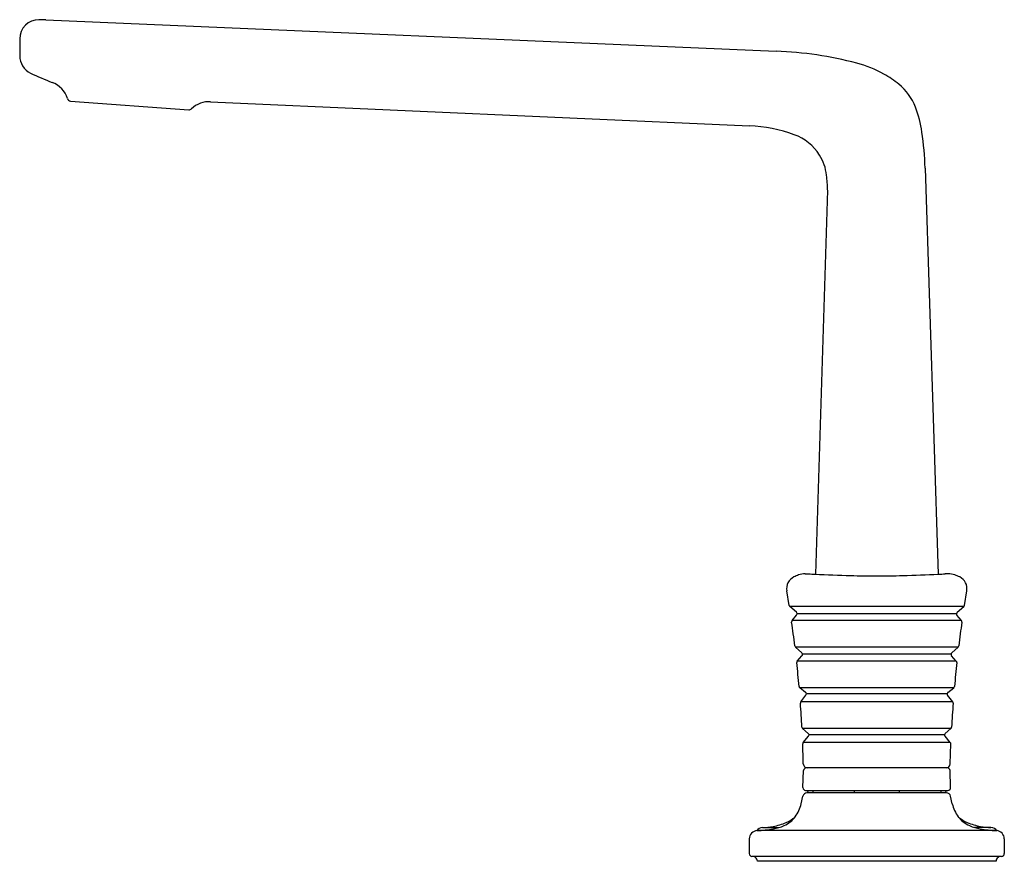
# Model space of a CAD drawing. Extents: x 319.9 to 327.06, y 32.78 to 38.9.
import ezdxf

# ---------------------------------------------------------------- set-up
doc = ezdxf.new("R2010")
doc.units = 0
doc.header["$LTSCALE"] = 0.64311
doc.layers.get('0').update_dxf_attribs({"color": 255, "linetype": 'CONTINUOUS'})
doc.layers.get('DEFPOINTS').update_dxf_attribs({"linetype": 'CONTINUOUS'})
doc.styles.get("Standard").update_dxf_attribs({"font": 'txt', "width": 0.8})

msp = doc.modelspace()

# ---------------------------------------------------------------- linework, layer by layer
for p, q in [((320.0942, 38.9041), (320.0443, 38.9041)), ((320.0942, 38.9041), (325.4043, 38.6754)), ((319.9043, 38.7641), (319.9043, 38.6419)), ((320.2736, 38.3128), (321.1337, 38.2486)), ((321.2927, 38.3078), (325.21, 38.1319)), ((326.4871, 37.8247), (326.5813, 34.8716)), ((325.7765, 37.6656), (325.6891, 34.8717)), ((325.6159, 34.8742), (325.6385, 34.8742)), ((326.6553, 34.8742), (326.6327, 34.8742)), ((325.4984, 34.6448), (325.4811, 34.7502)), ((326.7728, 34.6448), (326.7901, 34.7502)), ((325.5509, 34.5948), (325.5035, 34.6356)), ((326.7677, 34.6356), (325.5035, 34.6356)), ((326.7151, 34.5842), (325.5561, 34.5842)), ((326.7203, 34.5948), (326.7677, 34.6356)), ((325.5201, 34.5359), (325.5525, 34.5734)), ((326.7511, 34.5359), (325.5201, 34.5359)), ((326.7511, 34.5359), (326.7187, 34.5734)), ((325.5903, 34.2997), (325.5447, 34.3405)), ((326.7265, 34.3405), (325.5447, 34.3405)), ((326.6809, 34.2997), (326.7265, 34.3405)), ((325.5575, 34.2402), (325.5915, 34.2782)), ((326.7137, 34.2402), (325.5575, 34.2402)), ((326.6758, 34.2892), (325.5954, 34.2892)), ((326.7137, 34.2402), (326.6797, 34.2782)), ((325.6179, 34.0126), (325.5765, 34.0451)), ((326.6947, 34.0451), (325.5765, 34.0451)), ((326.6533, 34.0126), (326.6947, 34.0451)), ((325.5837, 33.9442), (325.6205, 33.9913)), ((326.6875, 33.9442), (325.5837, 33.9442)), ((326.6475, 34.0025), (325.6237, 34.0025)), ((326.6875, 33.9442), (326.6507, 33.9913)), ((325.6376, 33.7142), (325.5967, 33.7497)), ((326.6745, 33.7497), (325.5967, 33.7497)), ((326.6336, 33.7142), (326.6745, 33.7497)), ((325.6009, 33.6486), (325.6391, 33.6927)), ((326.6703, 33.6486), (325.6009, 33.6486)), ((326.6284, 33.7038), (325.6428, 33.7038)), ((326.6703, 33.6486), (326.6321, 33.6927)), ((326.6696, 33.4922), (326.6741, 33.6381)), ((325.5987, 33.3197), (325.6031, 33.4438)), ((326.6484, 33.4628), (325.6228, 33.4628)), ((326.6725, 33.3197), (326.6681, 33.4438)), ((325.6184, 33.2994), (326.6528, 33.2994)), ((325.6351, 33.2994), (325.6323, 33.2814)), ((325.6706, 33.2994), (325.6706, 33.2814)), ((325.9722, 33.2994), (325.9722, 33.2814)), ((326.299, 33.2994), (326.299, 33.2814)), ((326.6006, 33.2994), (326.6006, 33.2814)), ((326.6361, 33.2994), (326.6389, 33.2814)), ((325.587, 33.2026), (325.5986, 33.2575)), ((326.6432, 33.2814), (325.628, 33.2814)), ((326.6842, 33.2026), (326.6726, 33.2575)), ((327.0101, 33.007), (325.2658, 33.007)), ((325.3067, 33.0293), (325.424, 33.0293)), ((326.9645, 33.0293), (326.8472, 33.0293)), ((325.2084, 32.947), (325.2084, 32.8395)), ((327.0628, 32.947), (327.0628, 32.8395)), ((327.043, 32.8197), (325.2282, 32.8197)), ((327.0028, 32.7838), (325.2684, 32.7838))]:
    msp.add_line(p, q)
for centre, radius, start, end in [((320.0443, 38.7641), 0.14, 90, 180), ((325.296, 35.9541), 2.7234, 75.24332, 87.7213), ((320.0443, 38.6419), 0.14, 180, 244.07966), ((325.7673, 37.7431), 0.8735, 61.2091, 75.24332), ((320.8161, 40.23), 1.9057, 244.07966, 249.24971), ((320.076, 38.2765), 0.1833, 17.182, 69.24971), ((325.8522, 37.8977), 0.697, 50.45965, 61.2091), ((326.0341, 38.118), 0.4114, 21.40317, 50.45965), ((320.2755, 38.3382), 0.0255, 197.182, 265.7343), ((321.2842, 38.118), 0.19, 87.43002, 133.59804), ((321.1356, 38.274), 0.0255, 265.7343, 313.59804), ((325.6783, 37.9785), 0.7935, 7.85499, 21.40317), ((325.1632, 37.035), 1.0979, 70.16782, 87.55658), ((323.8914, 37.732), 2.5973, 2.0452, 7.85499), ((325.4124, 37.7258), 0.3636, 32.24272, 70.16782), ((325.4363, 37.7409), 0.3353, 5.57591, 32.24272), ((325.1123, 37.6796), 0.6644, 358.79721, 8.12391), ((325.6674, 34.5774), 0.3054, 109.10535, 116.12745), ((325.6159, 34.7262), 0.148, 90, 109.10535), ((327.1972, 65.7723), 30.9374, 267.11196, 267.20395), ((326.1893, 44.659), 9.8001, 267.06818, 268.57851), ((326.0819, 44.659), 9.8001, 271.42149, 272.93182), ((325.074, 65.7723), 30.9374, 272.79605, 272.88804), ((326.6553, 34.7262), 0.148, 70.89465, 90), ((326.6038, 34.5774), 0.3054, 63.87255, 70.89465), ((325.5748, 34.7662), 0.0951, 116.12745, 189.68588), ((326.1348, 43.0093), 8.1496, 268.67411, 270.00573), ((326.1364, 43.0093), 8.1496, 269.99427, 271.32589), ((326.6964, 34.7662), 0.0951, 350.31412, 63.87255), ((325.5134, 34.6472), 0.0152, 189.00466, 229.23906), ((325.5409, 34.5833), 0.0152, 319.24974, 49.24974), ((326.7303, 34.5833), 0.0152, 130.75026, 220.75026), ((326.7578, 34.6472), 0.0152, 310.76094, 350.99534), ((325.5317, 34.526), 0.0152, 139.24974, 188.15892), ((317.0028, 33.3032), 8.6009, 6.99072, 8.15892), ((335.2684, 33.3032), 8.6009, 171.84108, 173.00928), ((326.7395, 34.526), 0.0152, 351.84108, 40.75026), ((325.5548, 34.3518), 0.0152, 186.99072, 228.2247), ((325.5802, 34.2884), 0.0152, 318.22438, 48.2247), ((326.691, 34.2884), 0.0152, 131.7753, 221.77562), ((326.7164, 34.3518), 0.0152, 311.7753, 353.00928), ((325.5689, 34.2301), 0.0152, 138.22438, 186.17563), ((317.0028, 33.3032), 8.6009, 5.01956, 6.17563), ((335.2684, 33.3032), 8.6009, 173.82437, 174.98044), ((326.7023, 34.2301), 0.0152, 353.82437, 41.77562), ((325.5858, 34.057), 0.0152, 185.01956, 231.9768), ((325.6086, 34.0007), 0.0152, 321.97652, 51.9768), ((326.6626, 34.0007), 0.0152, 128.0232, 218.02348), ((326.6854, 34.057), 0.0152, 308.0232, 354.98044), ((325.5957, 33.9348), 0.0152, 141.97652, 184.20425), ((317.0028, 33.3032), 8.6009, 3.04691, 4.20425), ((335.2684, 33.3032), 8.6009, 175.79575, 176.95309), ((326.6755, 33.9348), 0.0152, 355.79575, 38.02348), ((325.6067, 33.7611), 0.0152, 183.04691, 229.05281), ((326.6645, 33.7611), 0.0152, 310.94719, 356.95309), ((325.6123, 33.6387), 0.0152, 139.0627, 182.2604), ((325.6277, 33.7027), 0.0152, 319.05259, 49.05281), ((326.6435, 33.7027), 0.0152, 130.94719, 220.94741), ((326.6589, 33.6387), 0.0152, 357.7396, 40.9373), ((317.0028, 33.3032), 8.6009, 1.25922, 2.2315), ((325.6316, 33.4928), 0.03, 181.25922, 270), ((325.6316, 33.4928), 0.03, 181.25922, 270), ((325.6228, 33.4431), 0.0197, 90, 178), ((325.6228, 33.4431), 0.0197, 90, 178), ((326.6396, 33.4928), 0.03, 270, 358.74078), ((326.6484, 33.4431), 0.0197, 2, 90), ((325.6184, 33.3191), 0.0197, 178, 270), ((326.6528, 33.3191), 0.0197, 270, 2), ((325.628, 33.2514), 0.03, 90, 168.1), ((326.6432, 33.2514), 0.03, 11.9, 90), ((325.3208, 33.2694), 0.2745, 324.06903, 345.91561), ((326.9504, 33.2694), 0.2745, 194.08439, 215.93097), ((325.3834, 33.2241), 0.1972, 293.48489, 324.06903), ((325.3795, 33.2942), 0.2482, 293.19456, 310.68672), ((326.8878, 33.2241), 0.1972, 215.93097, 246.51511), ((326.8917, 33.2942), 0.2482, 229.31328, 246.80544), ((325.2684, 32.947), 0.06, 92.50777, 180), ((325.309, 32.9669), 0.0625, 93.23502, 140.53821), ((325.2254, 33.9276), 0.9215, 272.50777, 279.93408), ((325.2669, 33.7108), 0.6826, 273.23502, 279.65199), ((325.3103, 33.4557), 0.4239, 279.65199, 293.19456), ((325.3252, 33.3579), 0.3431, 279.93408, 293.48489), ((326.9609, 33.4557), 0.4239, 246.80544, 260.34801), ((326.946, 33.3579), 0.3431, 246.51511, 260.06592), ((327.0458, 33.9276), 0.9215, 260.06592, 267.49223), ((327.0043, 33.7108), 0.6826, 260.34801, 266.76498), ((326.9622, 32.9669), 0.0625, 39.46179, 86.76498), ((327.0028, 32.947), 0.06, 0, 87.49223), ((325.2282, 32.8395), 0.0198, 180, 270), ((325.2217, 32.7497), 0.0704, 68.86761, 84.68129), ((325.2349, 32.7839), 0.0336, 42.53052, 68.86761), ((325.2367, 32.7856), 0.0311, 12.35348, 42.53052), ((325.2079, 32.7793), 0.0607, 4.24745, 12.35348), ((327.0633, 32.7793), 0.0607, 167.64652, 175.75255), ((327.0345, 32.7856), 0.0311, 137.46948, 167.64652), ((327.0363, 32.7839), 0.0336, 111.13239, 137.46948), ((327.0495, 32.7497), 0.0704, 95.31871, 111.13239), ((327.043, 32.8395), 0.0198, 270, 0)]:
    msp.add_arc(centre, radius, start, end)

# ---------------------------------------------------------------- texts
at = {"layer": 'DEFPOINTS'}
for tag, p, s in [('TRADENAME', (326.1324, 32.7868), 'PER SE'), ('MODELNUMBER', (326.1324, 32.7885), 'P29383-CC'), ('PRODUCT', (326.1324, 32.7852), 'BATHROOM SINK FAUCET')]:
    msp.add_attdef(tag, p, s, height=0.001, dxfattribs=at)

doc.saveas('drawing.dxf')
